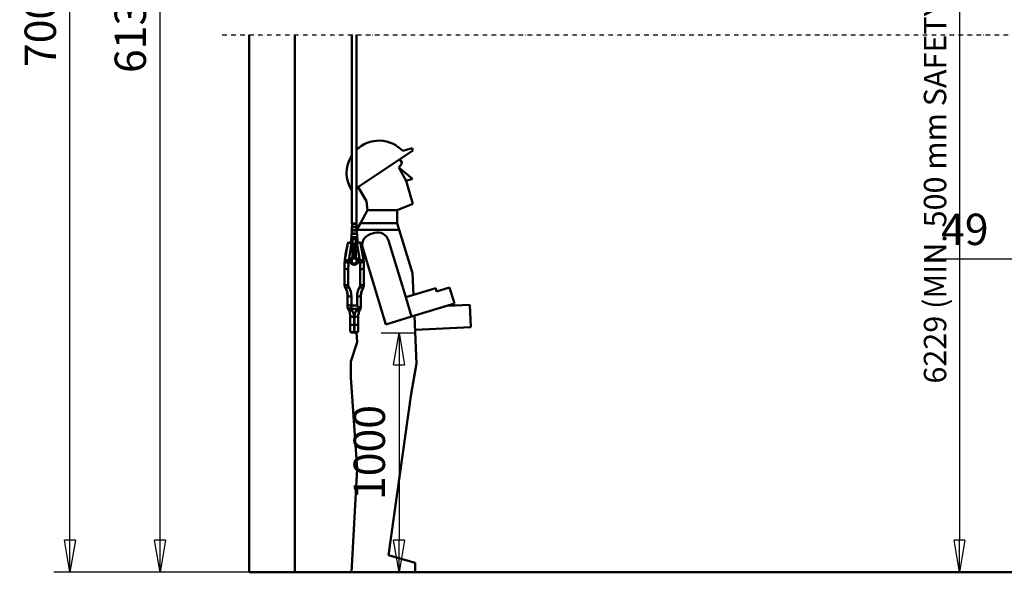
# Model space of a CAD drawing. Units: millimetres. Extents: x 0 to 24042, y 0 to 16800.
# Drawn here: x 3131 to 7528, y 8412 to 10879 of the extents above; entities that cross this region are included whole.
import ezdxf

# ---------------------------------------------------------------- set-up
doc = ezdxf.new("R2010")
doc.units = ezdxf.units.MM
doc.header["$MEASUREMENT"] = 0
doc.linetypes.add('DASHDOT', pattern=[1.0001, 0.5, -0.25, 0.0001, -0.25])
for name, color, linetype, lineweight in [('(0)', 7, 'Continuous', 35), ('(1) Shape lines', 7, 'Continuous', 35), ('(6) Dimensions', 7, 'Continuous', 35)]:
    doc.layers.add(name, color=color, linetype=linetype, lineweight=lineweight)
doc.styles.add('Arial', font='ARIAL.TTF')
doc.dimstyles.new('Vertex Style', dxfattribs={"dimscale": 40, "dimtxt": 0.18, "dimasz": 3.6, "dimexe": 1.8, "dimexo": 0.0625, "dimgap": 1.7, "dimtad": 1, "dimdec": 1, "dimdsep": 46, "dimtxsty": 'Arial', "dimblk1": 'CLOSED', "dimblk2": 'CLOSED', "dimsah": 1, "dimcen": 0.09, "dimdle": 1.8, "dimclrd": 9, "dimclre": 9, "dimadec": 1, "dimazin": 2, "dimtfac": 0.65, "dimtdec": 4, "dimtmove": 0, "dimatfit": 3, "dimfxl": 0, "dimtolj": 1, "dimtzin": 0, "dimlwd": 25, "dimlwe": 25, "dimarcsym": 0})

# ---------------------------------------------------------------- blocks, each defined once
blk = doc.blocks.new('_Closed')
at = {"color": 0, "linetype": 'ByBlock', "lineweight": -2}
for p, q in [((-1, 0.166667), (0, 0)), ((-1, 0.166667), (-1, -0.166667)), ((0, 0), (-1, -0.166667)), ((0, 0), (-1, 0))]:
    blk.add_line(p, q, dxfattribs=at)
blk = doc.blocks.new('*D2274')
at = {"layer": '(6) Dimensions', "color": 9, "lineweight": 25}
for p, q in [((7889, 12814.9), (7256, 12814.9)), ((7328, 12670.9), (7328, 8556)), ((4480, 8412), (7400, 8412))]:
    blk.add_line(p, q, dxfattribs=at)
at = {"layer": 'Defpoints', "color": 0}
for p in [(8009, 12814.9), (4360, 8412), (7328, 8412)]:
    blk.add_point(p, dxfattribs=at)
at = {"layer": '(6) Dimensions', "color": 9, "lineweight": 25, "xscale": 144, "yscale": 144, "zscale": 144}
for p, rotation in [((7328, 12814.9), 90), ((7328, 8412), 270)]:
    blk.add_blockref('_Closed', p, dxfattribs=dict(at, rotation=rotation))
at = {"layer": '(6) Dimensions', "color": 0, "lineweight": 35, "insert": (7218.7, 10280.7), "char_height": 100, "attachment_point": 5, "rotation": 90, "style": 'Arial'}
blk.add_mtext('\\A1;6229 (MIN. 500 mm SAFETY GAP)', dxfattribs=at)
blk = doc.blocks.new('*D2275')
at = {"layer": '(6) Dimensions', "color": 9, "lineweight": 25}
for p, q in [((7853, 12464.4), (7853, 9738.5)), ((7804, 8930.5), (7804, 9882.5)), ((7804, 9810.5), (7187.3, 9810.5)), ((7660, 9810.5), (7516, 9810.5)), ((7804, 9810.5), (7853, 9810.5)), ((7997, 9810.5), (8141, 9810.5))]:
    blk.add_line(p, q, dxfattribs=at)
at = {"layer": 'Defpoints', "color": 0}
for p in [(7853, 12584.4), (7853, 9810.5), (7804, 8810.5)]:
    blk.add_point(p, dxfattribs=at)
at = {"layer": '(6) Dimensions', "color": 9, "lineweight": 25, "xscale": 144, "yscale": 144, "zscale": 144}
blk.add_blockref('_Closed', (7804, 9810.5), dxfattribs=at)
at = {"layer": '(6) Dimensions', "color": 9, "lineweight": 25, "xscale": 144, "yscale": 144, "zscale": 144, "rotation": 180}
blk.add_blockref('_Closed', (7853, 9810.5), dxfattribs=at)
at = {"layer": '(6) Dimensions', "color": 0, "lineweight": 35, "insert": (7351.7, 9943.2), "char_height": 140, "attachment_point": 5, "style": 'Arial'}
blk.add_mtext('\\A1;49', dxfattribs=at)
blk = doc.blocks.new('*D2284')
at = {"layer": '(6) Dimensions', "color": 9, "lineweight": 25}
for p, q in [((4745.3, 9481.7), (4897.3, 9481.7)), ((4825.3, 9337.7), (4825.3, 8556)), ((11740, 8412), (4753.3, 8412))]:
    blk.add_line(p, q, dxfattribs=at)
at = {"layer": 'Defpoints', "color": 0}
for p in [(4625.3, 9481.7), (4825.3, 8412), (11860, 8412)]:
    blk.add_point(p, dxfattribs=at)
at = {"layer": '(6) Dimensions', "color": 9, "lineweight": 25, "xscale": 144, "yscale": 144, "zscale": 144}
for p, rotation in [((4825.3, 9481.7), 90), ((4825.3, 8412), 270)]:
    blk.add_blockref('_Closed', p, dxfattribs=dict(at, rotation=rotation))
at = {"layer": '(6) Dimensions', "color": 0, "lineweight": 35, "insert": (4692.5, 8946.8), "char_height": 140, "attachment_point": 5, "rotation": 90, "style": 'Arial'}
blk.add_mtext('\\A1;1000', dxfattribs=at)
blk = doc.blocks.new('*D2287')
at = {"layer": '(6) Dimensions', "color": 9, "lineweight": 25}
for p, q in [((4240, 12721.9), (3686, 12721.9)), ((3758, 8556), (3758, 12577.9)), ((4240, 8412), (3686, 8412))]:
    blk.add_line(p, q, dxfattribs=at)
at = {"layer": 'Defpoints', "color": 0}
for p in [(3758, 12721.9), (4360, 12721.9), (4360, 8412)]:
    blk.add_point(p, dxfattribs=at)
at = {"layer": '(6) Dimensions', "color": 9, "lineweight": 25, "xscale": 144, "yscale": 144, "zscale": 144}
for p, rotation in [((3758, 12721.9), 90), ((3758, 8412), 270)]:
    blk.add_blockref('_Closed', p, dxfattribs=dict(at, rotation=rotation))
at = {"layer": '(6) Dimensions', "color": 0, "lineweight": 35, "insert": (3625.3, 10853.1), "char_height": 140, "attachment_point": 5, "rotation": 90, "style": 'Arial'}
blk.add_mtext('\\A1;6136', dxfattribs=at)
blk = doc.blocks.new('*D2288')
at = {"layer": '(6) Dimensions', "color": 9, "lineweight": 25}
for p, q in [((4036, 13592.9), (3284, 13592.9)), ((3356, 8556), (3356, 13448.9)), ((4240, 8412), (3284, 8412))]:
    blk.add_line(p, q, dxfattribs=at)
at = {"layer": 'Defpoints', "color": 0}
for p in [(3356, 13592.9), (4156, 13592.9), (4360, 8412)]:
    blk.add_point(p, dxfattribs=at)
at = {"layer": '(6) Dimensions', "color": 9, "lineweight": 25, "xscale": 144, "yscale": 144, "zscale": 144}
for p, rotation in [((3356, 13592.9), 90), ((3356, 8412), 270)]:
    blk.add_blockref('_Closed', p, dxfattribs=dict(at, rotation=rotation))
at = {"layer": '(6) Dimensions', "color": 0, "lineweight": 35, "insert": (3223.3, 10879.9), "char_height": 140, "attachment_point": 5, "rotation": 90, "style": 'Arial'}
blk.add_mtext('\\A1;7007', dxfattribs=at)
blk = doc.blocks.new('MACRO_10_c206a873-9ea4-4c4e-bb9e-359be957ddae')
at = {"layer": '(0)', "color": 7, "linetype": 'DASHDOT', "lineweight": 25, "ltscale": 40}
blk.add_line((-8028.2, 2400), (120, 2400), dxfattribs=at)
at = {"layer": '(1) Shape lines', "color": 7, "linetype": 'Continuous', "lineweight": 50, "ltscale": 120}
for p, q in [((-7908.2, 2400), (-7908.2, 0)), ((-7704.1, 0.1), (-7704.1, 2400)), ((-7448.9, 1557.1), (-7448.9, 2400)), ((-7428.9, 2400), (-7428.9, 1557.1)), ((-7180.4, 1893.6), (-7221.7, 1881.1)), ((-7177.3, 1883.2), (-7180.4, 1893.6)), ((-7428.9, 1714.5), (-7177.3, 1883.2)), ((-7239.7, 1807.2), (-7225.3, 1826.4)), ((-7207.7, 1747.8), (-7239.7, 1807.2)), ((-7239.7, 1807.2), (-7179.1, 1756.5)), ((-7225.3, 1826.4), (-7234.7, 1844.7)), ((-7420.9, 1719.8), (-7383.7, 1656.4)), ((-7179.1, 1756.5), (-7207.7, 1747.8)), ((-7176.9, 1645.8), (-7207.7, 1747.8)), ((-7383.7, 1656.4), (-7379.7, 1616.4)), ((-7246.7, 1616.4), (-7176.9, 1645.8)), ((-7410.9, 1559.3), (-7379.7, 1616.4)), ((-7379.7, 1616.4), (-7246.7, 1616.4)), ((-7246.7, 1616.4), (-7246.7, 1559.3)), ((-7449.6, 1542.1), (-7428.1, 1542.1)), ((-7449.6, 1542.1), (-7449.3, 1542.1)), ((-7449.6, 1541.1), (-7428.1, 1541.1)), ((-7449.6, 1527.1), (-7449.6, 1541.1)), ((-7448.4, 1556.1), (-7448.4, 1556.1)), ((-7448.4, 1542.1), (-7448.4, 1556.1)), ((-7448.3, 1556.1), (-7429.4, 1556.1)), ((-7444.3, 1542.1), (-7439.7, 1542.1)), ((-7431.8, 1542.1), (-7428.1, 1542.1)), ((-7429.4, 1556.1), (-7429.4, 1556.1)), ((-7429.4, 1556.1), (-7429.4, 1542.1)), ((-7428.1, 1541.1), (-7428.1, 1527.1)), ((-7426.6, 1530.7), (-7410.9, 1559.3)), ((-7246.7, 1559.3), (-7410.9, 1559.3)), ((-7246.7, 1559.3), (-7237.8, 1529.8)), ((-7451.5, 1512.1), (-7426.2, 1512.1)), ((-7451.5, 1512.1), (-7451.2, 1512.1)), ((-7451.5, 1511.1), (-7426.2, 1511.1)), ((-7451.5, 1511.1), (-7451.5, 1511.1)), ((-7451.5, 1497.1), (-7451.5, 1511.1)), ((-7451.5, 1497.1), (-7426.2, 1497.1)), ((-7451.5, 1497.1), (-7451.5, 1497.1)), ((-7451.5, 1496.1), (-7426.2, 1496.1)), ((-7451.5, 1490.2), (-7451.5, 1496.1)), ((-7427.6, 1527.1), (-7450.1, 1527.1)), ((-7450.1, 1527.1), (-7450.1, 1527.1)), ((-7450.1, 1526.1), (-7427.6, 1526.1)), ((-7450.1, 1512.1), (-7450.1, 1526.1)), ((-7445.1, 1512.1), (-7440.1, 1512.1)), ((-7443.2, 1527.1), (-7441.6, 1527.1)), ((-7442.7, 1511.1), (-7442.8, 1511.1)), ((-7442.8, 1497.1), (-7442.7, 1497.1)), ((-7430.4, 1512.1), (-7426.2, 1512.1)), ((-7430.3, 1527.1), (-7428.1, 1527.1)), ((-7428.6, 1511.1), (-7428.6, 1511.1)), ((-7428.6, 1497.1), (-7428.6, 1497.1)), ((-7428, 1527.1), (-7427.6, 1527.1)), ((-7427.6, 1526.1), (-7427.6, 1512.1)), ((-7426.8, 1529.8), (-7427.4, 1527.1)), ((-7426.8, 1529.8), (-7426.6, 1530.7)), ((-7237.8, 1529.8), (-7426.8, 1529.8)), ((-7426.2, 1511.1), (-7426.2, 1511.1)), ((-7426.2, 1511.1), (-7426.2, 1497.1)), ((-7426.2, 1497.1), (-7426.2, 1497.1)), ((-7426.2, 1496.1), (-7426.2, 1490.2)), ((-7367.4, 1509.5), (-7348.3, 1515.3)), ((-7179.2, 1336.1), (-7237.8, 1529.8)), ((-7463.9, 1472.4), (-7464.2, 1472.4)), ((-7452.9, 1472.4), (-7452.9, 1489.2)), ((-7452.7, 1489.2), (-7452.7, 1472.4)), ((-7425, 1489.2), (-7452.7, 1489.2)), ((-7425.8, 1490.2), (-7451.9, 1490.2)), ((-7425.8, 1487.7), (-7451.9, 1487.7)), ((-7451.9, 1472.4), (-7451.9, 1487.7)), ((-7449.3, 1486.7), (-7451.2, 1486.7)), ((-7451.2, 1472.4), (-7451.2, 1486.7)), ((-7448.3, 1472.4), (-7451, 1472.4)), ((-7451, 1472.4), (-7448.3, 1472.4)), ((-7451, 1470.5), (-7447.3, 1470.5)), ((-7450.9, 1487.2), (-7450.9, 1487.2)), ((-7426.8, 1487.2), (-7450.9, 1487.2)), ((-7446.2, 1487.2), (-7450.9, 1487.2)), ((-7450.7, 1486.7), (-7450.7, 1486.7)), ((-7449.1, 1490.2), (-7449.3, 1490.2)), ((-7449.3, 1472.4), (-7449.3, 1486.7)), ((-7431.8, 1487.1), (-7445.9, 1487.1)), ((-7431.8, 1467.3), (-7445.9, 1467.3)), ((-7445.8, 1487.2), (-7445.8, 1487.2)), ((-7445.3, 1466.7), (-7432.4, 1466.7)), ((-7444.3, 1467.2), (-7433.5, 1467.2)), ((-7443.7, 1465.2), (-7433.6, 1465.2)), ((-7437.8, 1467.2), (-7443.6, 1467.2)), ((-7440.8, 1467.3), (-7443.2, 1467.3)), ((-7442, 1487.2), (-7431.7, 1487.2)), ((-7434.5, 1467.3), (-7436.9, 1467.3)), ((-7431.8, 1467.3), (-7431.8, 1487.1)), ((-7431.7, 1487.2), (-7431.7, 1487.2)), ((-7426.8, 1487.2), (-7431.5, 1487.2)), ((-7430.6, 1487.2), (-7431.4, 1487.2)), ((-7430.5, 1470.5), (-7426.7, 1470.5)), ((-7426.7, 1472.4), (-7429.8, 1472.4)), ((-7429.8, 1472.4), (-7426.7, 1472.4)), ((-7429.2, 1487.2), (-7429.5, 1487.2)), ((-7428.7, 1487.2), (-7428.7, 1487.2)), ((-7428.4, 1472.4), (-7428.4, 1487)), ((-7428.4, 1472.4), (-7428.4, 1486.7)), ((-7426.5, 1486.7), (-7428.4, 1486.7)), ((-7427, 1486.7), (-7427, 1486.7)), ((-7426.8, 1487.2), (-7426.8, 1487.2)), ((-7426.5, 1486.7), (-7426.5, 1472.4)), ((-7425.8, 1487.7), (-7425.8, 1472.4)), ((-7425, 1472.4), (-7425, 1489.2)), ((-7424.8, 1489.2), (-7424.8, 1472.4)), ((-7424.3, 1487.1), (-7424.8, 1487.1)), ((-7424.3, 1472.4), (-7424.3, 1487.1)), ((-7209.1, 1227.8), (-7286, 1481.9)), ((-7446.4, 1406.9), (-7446.4, 1407.2)), ((-7446.4, 1407.2), (-7446.4, 1406.9)), ((-7434.6, 1407.1), (-7436.7, 1407.5)), ((-7431.3, 1407), (-7431.4, 1407.2)), ((-7431.4, 1407.2), (-7431.3, 1406.8)), ((-7400.8, 1447.2), (-7297.9, 1106.9)), ((-7482.3, 1357), (-7482.3, 1363.3)), ((-7464.1, 1382.9), (-7454.7, 1382.9)), ((-7456.2, 1392.4), (-7463.6, 1392.4)), ((-7456.4, 1390.1), (-7456.4, 1390.2)), ((-7447.3, 1405.5), (-7447.3, 1405.5)), ((-7447.2, 1405.5), (-7447.2, 1405.6)), ((-7446.4, 1406.6), (-7446.4, 1406.8)), ((-7446.4, 1406.7), (-7446.4, 1406.7)), ((-7431.3, 1406.6), (-7431.3, 1406.8)), ((-7431.3, 1406.7), (-7431.3, 1406.7)), ((-7430.6, 1405.7), (-7430.6, 1405.7)), ((-7430.5, 1405.6), (-7430.4, 1405.5)), ((-7430.5, 1405.6), (-7430.5, 1405.5)), ((-7430.4, 1405.5), (-7430.4, 1405.5)), ((-7423, 1382.9), (-7413.6, 1382.9)), ((-7414.1, 1392.4), (-7421.5, 1392.4)), ((-7421.4, 1390.2), (-7421.4, 1390.1)), ((-7395.3, 1363.3), (-7395.3, 1357)), ((-7482.3, 1357), (-7482.3, 1284.9)), ((-7465.3, 1281.1), (-7465.3, 1353.1)), ((-7412.3, 1353.1), (-7412.3, 1281.1)), ((-7395.3, 1284.9), (-7395.3, 1357)), ((-7174.6, 1238.2), (-7179.2, 1336.1)), ((-7468.3, 1235.2), (-7468.3, 1194.8)), ((-7451.3, 1191), (-7451.3, 1231.3)), ((-7426.3, 1231.3), (-7426.3, 1191)), ((-7409.3, 1189.4), (-7409.3, 1235.2)), ((-7075.1, 1268.3), (-7209.1, 1227.8)), ((-7070.8, 1253.9), (-7075.1, 1268.3)), ((-7013.3, 1271.3), (-7070.8, 1253.9)), ((-6991.6, 1199.5), (-7013.3, 1271.3)), ((-7468.3, 1194.8), (-7468.3, 1185.6)), ((-7451.3, 1177), (-7451.3, 1191)), ((-7426.3, 1191), (-7451.3, 1191)), ((-7409.3, 1185.6), (-7409.3, 1189.4)), ((-7183.1, 1141.6), (-7209.1, 1227.8)), ((-7183.1, 1141.6), (-6991.6, 1199.5)), ((-7024, 1189.7), (-6922.2, 1194.5)), ((-6917.5, 1094.6), (-6922.2, 1194.5)), ((-7456.3, 1147.2), (-7456.3, 1147.2)), ((-7456.3, 1147.2), (-7456.3, 1108)), ((-7451.3, 1176.1), (-7426.4, 1176.1)), ((-7421.3, 1147.2), (-7421.3, 1147.2)), ((-7421.3, 1108), (-7421.3, 1147.2)), ((-7160.2, 933), (-7170.2, 1145.5)), ((-7456.3, 1108), (-7456.3, 1077.8)), ((-7439.3, 1104.2), (-7439.3, 1140.8)), ((-7439.3, 1072), (-7439.3, 1104.2)), ((-7438.3, 1104.2), (-7439.3, 1104.2)), ((-7438.3, 1140.8), (-7438.3, 1104.2)), ((-7438.3, 1104.2), (-7438.3, 1072)), ((-7421.3, 1077.8), (-7421.3, 1108)), ((-7297.9, 1106.9), (-7183.1, 1141.6)), ((-7438.3, 1072), (-7439.3, 1072)), ((-7438.3, 1069.7), (-7439.3, 1069.7)), ((-7429.1, 1070.5), (-7426.5, 1027.8)), ((-7167.2, 1082.9), (-6917.5, 1094.6)), ((-7426.5, 1027.8), (-7454.1, 941.3)), ((-7454.1, 941.3), (-7454.1, 870.4)), ((-7184.4, 796.3), (-7160.2, 933)), ((-7454.1, 870.4), (-7426.5, 461.3)), ((-7286.5, 76.6), (-7184.4, 796.3)), ((-7426.5, 461.3), (-7450.8, 0.1)), ((-7167.1, 42), (-7286.5, 76.6)), ((0, 0), (-7908.2, 0)), ((-204.1, 0.1), (-7704.1, 0.1)), ((-7167.1, 0.1), (-7167.1, 42))]:
    blk.add_line(p, q, dxfattribs=at)
at = {"layer": '(1) Shape lines', "color": 7, "linetype": 'Continuous', "lineweight": 50, "ltscale": 40}
for p, q in [((-7445.9, 1487.2), (-7445.9, 1487.2)), ((-7445.9, 1487.2), (-7445.8, 1487.2)), ((-7445.9, 1487.2), (-7445.9, 1487.2)), ((-7445.8, 1487.2), (-7445.7, 1487.2)), ((-7445.7, 1487.2), (-7445.8, 1487.2)), ((-7445.7, 1487.2), (-7445.8, 1487.2)), ((-7445.6, 1487.1), (-7445.7, 1487.2)), ((-7442.6, 1464.6), (-7441.6, 1464.7)), ((-7442.6, 1464.6), (-7441.8, 1464.7)), ((-7441.6, 1464.7), (-7442.5, 1464.6)), ((-7442.5, 1464.6), (-7441.6, 1464.7)), ((-7441.7, 1464.6), (-7442.5, 1464.6)), ((-7441.8, 1464.7), (-7440.5, 1464.7)), ((-7440.4, 1464.7), (-7441.7, 1464.6)), ((-7441.6, 1464.7), (-7440.4, 1464.7)), ((-7439.1, 1464.7), (-7439, 1464.7)), ((-7439.1, 1464.7), (-7439.1, 1464.7)), ((-7437.7, 1464.7), (-7439.1, 1464.7)), ((-7439.1, 1464.7), (-7439.1, 1464.7)), ((-7437.7, 1464.7), (-7439.1, 1464.7)), ((-7439.1, 1464.7), (-7437.7, 1464.7)), ((-7439, 1464.7), (-7439, 1464.7)), ((-7439, 1464.7), (-7439, 1464.7)), ((-7437.6, 1464.7), (-7439, 1464.7)), ((-7439, 1464.7), (-7439, 1464.7)), ((-7439, 1464.7), (-7439, 1464.7)), ((-7436.2, 1464.7), (-7437.7, 1464.7)), ((-7437.7, 1464.7), (-7436.3, 1464.7)), ((-7436.2, 1464.7), (-7437.7, 1464.7)), ((-7436.2, 1464.7), (-7437.6, 1464.7)), ((-7437.6, 1464.7), (-7436.2, 1464.7)), ((-7436.2, 1464.7), (-7437.6, 1464.7)), ((-7437.6, 1464.7), (-7436.2, 1464.7)), ((-7436.3, 1464.7), (-7437.6, 1464.7)), ((-7437.6, 1464.7), (-7436.3, 1464.7)), ((-7437.6, 1464.7), (-7436.3, 1464.7)), ((-7436.2, 1464.7), (-7437.6, 1464.7)), ((-7436.3, 1464.7), (-7437.6, 1464.7)), ((-7437.6, 1464.7), (-7436.3, 1464.7)), ((-7436.2, 1464.7), (-7437.6, 1464.7)), ((-7437.6, 1464.7), (-7436.2, 1464.7)), ((-7437.6, 1464.7), (-7436.2, 1464.7)), ((-7436.3, 1464.7), (-7435.1, 1464.6)), ((-7436.3, 1464.7), (-7435.1, 1464.6)), ((-7436.2, 1464.7), (-7435.1, 1464.6)), ((-7435.1, 1464.6), (-7436.2, 1464.7)), ((-7435.1, 1464.6), (-7436.2, 1464.7)), ((-7436.2, 1464.7), (-7435.1, 1464.6)), ((-7435.1, 1464.6), (-7436.2, 1464.7)), ((-7435.1, 1464.6), (-7436.2, 1464.7)), ((-7436.2, 1464.7), (-7435.1, 1464.6)), ((-7432, 1487.2), (-7432.1, 1487.1)), ((-7431.8, 1487.2), (-7432, 1487.2)), ((-7431.9, 1487.2), (-7431.8, 1487.2)), ((-7431.9, 1487.2), (-7431.9, 1487.2)), ((-7446.5, 1406.2), (-7446.3, 1407.2)), ((-7446.4, 1406.8), (-7446.4, 1407.2)), ((-7431.4, 1407.2), (-7431.4, 1407.2)), ((-7431.4, 1407.2), (-7431.2, 1406.2)), ((-7447.2, 1405.6), (-7447.3, 1405.5)), ((-7447.2, 1405.6), (-7447.2, 1405.6)), ((-7446.8, 1406), (-7446.9, 1405.8)), ((-7446.9, 1405.8), (-7446.9, 1405.8)), ((-7446.9, 1405.8), (-7446.9, 1405.8)), ((-7446.6, 1406.3), (-7446.4, 1406.7)), ((-7446.6, 1406.3), (-7446.4, 1406.7)), ((-7446.5, 1406.4), (-7446.6, 1406.3)), ((-7446.4, 1406.8), (-7446.4, 1406.9)), ((-7446.3, 1406), (-7446.4, 1406)), ((-7431.3, 1406.7), (-7431.1, 1406.3)), ((-7431.3, 1406.7), (-7431.1, 1406.3)), ((-7431.2, 1406.6), (-7431.3, 1406.6)), ((-7431.1, 1406.3), (-7430.8, 1405.9)), ((-7431, 1406.1), (-7431.1, 1406.3)), ((-7430.8, 1405.8), (-7431, 1406)), ((-7430.8, 1405.9), (-7430.8, 1405.8)), ((-7430.8, 1405.8), (-7430.8, 1405.8)), ((-7430.8, 1405.7), (-7430.6, 1405.6)), ((-7430.6, 1405.6), (-7430.8, 1405.7)), ((-7430.7, 1405.7), (-7430.7, 1405.7)), ((-7430.7, 1405.7), (-7430.6, 1405.7)), ((-7430.6, 1405.6), (-7430.6, 1405.6)), ((-7465.3, 1174.4), (-7467.9, 1182.4)), ((-7460.6, 1165.2), (-7463.1, 1169.4)), ((-7414.6, 1169.4), (-7417.1, 1165.2)), ((-7411.9, 1174.1), (-7414.6, 1169.4)), ((-7411, 1176.3), (-7411.9, 1174.1)), ((-7410.5, 1177.8), (-7411, 1176.3)), ((-7456.2, 1076.2), (-7456.3, 1077.8)), ((-7456.1, 1075.9), (-7456.2, 1076.2)), ((-7456, 1075.4), (-7456.1, 1075.9)), ((-7455.8, 1075), (-7456, 1075.4)), ((-7455.6, 1074.6), (-7455.8, 1075)), ((-7455.4, 1074.1), (-7455.6, 1074.6)), ((-7454.9, 1073.3), (-7455.4, 1074.1)), ((-7454.5, 1072.8), (-7454.9, 1073.3)), ((-7453.4, 1071.9), (-7453.7, 1072.1)), ((-7452.6, 1071.5), (-7453.4, 1071.9)), ((-7425.5, 1071.3), (-7425.5, 1071.4)), ((-7425.5, 1071.4), (-7425.5, 1071.3)), ((-7424, 1072.1), (-7425.2, 1071.5)), ((-7423.2, 1072.8), (-7424, 1072.1)), ((-7423.5, 1072.6), (-7423.7, 1072.4)), ((-7423.6, 1072.5), (-7423.5, 1072.6)), ((-7421.7, 1075.4), (-7422.1, 1074.6)), ((-7421.9, 1075), (-7422, 1074.7)), ((-7421.7, 1075.4), (-7421.9, 1075)), ((-7421.5, 1076.2), (-7421.7, 1075.4)), ((-7421.6, 1075.9), (-7421.7, 1075.7)), ((-7421.5, 1076.2), (-7421.6, 1075.9)), ((-7421.6, 1075.8), (-7421.6, 1075.9)), ((-7421.3, 1077.8), (-7421.5, 1076.2))]:
    blk.add_line(p, q, dxfattribs=at)
at = {"layer": '(1) Shape lines', "color": 7, "linetype": 'Continuous', "lineweight": 50, "ltscale": 120}
for points in [[(-7448.8, 1557.1), (-7428.9, 1557.1), (-7428.9, 1557.1)], [(-7482.3, 1367.9), (-7478.3, 1419.1), (-7467.8, 1470.1)], [(-7467.1, 1470.2), (-7480.5, 1394.6)], [(-7467.1, 1470.2), (-7462, 1470.6), (-7451, 1470.5)], [(-7464.9, 1472.3), (-7464.8, 1472.3)], [(-7451, 1472.4), (-7453.5, 1472.4), (-7455.9, 1472.4), (-7458.2, 1472.4), (-7460.1, 1472.4), (-7461.8, 1472.4), (-7463, 1472.4), (-7463.8, 1472.4), (-7463.8, 1472.4)], [(-7463.6, 1392.4), (-7451, 1470.5)], [(-7452.7, 1489.2), (-7452.9, 1489.2), (-7452.9, 1489.2)], [(-7451.2, 1486.7), (-7451.9, 1487.7)], [(-7451, 1487.2), (-7451, 1487.3), (-7451.1, 1487.3), (-7451.2, 1487.3), (-7451.3, 1487.4), (-7451.4, 1487.4), (-7451.5, 1487.4), (-7451.5, 1487.5), (-7451.8, 1487.6), (-7451.9, 1487.7)], [(-7450.9, 1487.2), (-7451.2, 1486.7)], [(-7451, 1470.5), (-7451, 1472.4), (-7451, 1472.4)], [(-7449.3, 1490.2), (-7449.3, 1490.2)], [(-7449.3, 1486.7), (-7449, 1487.2)], [(-7449.3, 1472.4), (-7449.3, 1487)], [(-7445.9, 1487.1), (-7449.2, 1487.1)], [(-7446.4, 1461), (-7446.4, 1455.4)], [(-7446.4, 1456.7), (-7446.4, 1456.7)], [(-7446.1, 1455.5), (-7446.4, 1455.4)], [(-7446.4, 1455.4), (-7446.4, 1452.4)], [(-7446.1, 1452.5), (-7446.4, 1452.4)], [(-7446.4, 1452.4), (-7446.4, 1452.4)], [(-7446.4, 1452.4), (-7446.4, 1407.2)], [(-7446.2, 1461.7), (-7446.1, 1455.5)], [(-7446.1, 1455.5), (-7431.6, 1455.5)], [(-7446.1, 1455.5), (-7446.1, 1452.5)], [(-7446.1, 1452.5), (-7431.6, 1452.5)], [(-7446.1, 1452.5), (-7446.1, 1407.2)], [(-7445.8, 1487.2), (-7445.9, 1487.2), (-7445.9, 1487.2)], [(-7445.7, 1487.2), (-7445.9, 1487.2)], [(-7445.9, 1467.3), (-7445.9, 1487.1)], [(-7445.7, 1487.2), (-7445.7, 1487.2)], [(-7445.5, 1487.1), (-7445.7, 1487.2)], [(-7444.2, 1459.9), (-7444.5, 1458.3)], [(-7444.5, 1458.3), (-7444.2, 1459.9)], [(-7444.5, 1458.3), (-7433.2, 1458.3)], [(-7433.5, 1459.9), (-7444.2, 1459.9)], [(-7435.1, 1464.6), (-7442.6, 1464.6)], [(-7435.4, 1464.2), (-7442.3, 1464.2)], [(-7433.2, 1458.3), (-7433.5, 1459.9)], [(-7433.5, 1459.9), (-7433.2, 1458.3)], [(-7432, 1487.2), (-7432.2, 1487.1)], [(-7432, 1487.2), (-7432, 1487.2)], [(-7431.7, 1487.2), (-7432, 1487.2)], [(-7431.7, 1487.2), (-7431.9, 1487.2)], [(-7428.5, 1487.1), (-7431.8, 1487.1)], [(-7431.5, 1461.7), (-7431.6, 1455.5)], [(-7431.4, 1455.4), (-7431.6, 1455.5)], [(-7431.6, 1455.5), (-7431.6, 1452.5)], [(-7431.6, 1452.5), (-7431.6, 1407.2)], [(-7431.4, 1452.4), (-7431.6, 1452.5)], [(-7431.4, 1461), (-7431.4, 1455.4)], [(-7431.4, 1455.4), (-7431.4, 1452.4)], [(-7431.4, 1452.4), (-7431.4, 1407.2)], [(-7429.8, 1487.1), (-7429.9, 1487.1)], [(-7428.7, 1487.2), (-7428.4, 1486.7)], [(-7426.8, 1487.2), (-7426.5, 1486.7)], [(-7425.8, 1487.7), (-7426, 1487.6), (-7426, 1487.5), (-7426.1, 1487.5), (-7426.4, 1487.4), (-7426.5, 1487.3), (-7426.5, 1487.3), (-7426.6, 1487.3), (-7426.7, 1487.3), (-7426.7, 1487.2)], [(-7413.5, 1472.4), (-7417.6, 1472.4), (-7426.7, 1472.4)], [(-7426.7, 1470.5), (-7426.7, 1472.4), (-7426.7, 1472.4)], [(-7426.7, 1470.5), (-7415.6, 1470.6), (-7410.6, 1470.2)], [(-7426.7, 1470.5), (-7414.1, 1392.4)], [(-7425.8, 1487.7), (-7426.5, 1486.7)], [(-7425, 1489.2), (-7424.8, 1489.2), (-7424.8, 1489.2)], [(-7412.8, 1472.3), (-7412.8, 1472.3)], [(-7397.2, 1394.6), (-7410.6, 1470.2)], [(-7409.9, 1470.1), (-7399.4, 1419.1), (-7395.4, 1367.9)], [(-7446.1, 1407.2), (-7446.4, 1407.2)], [(-7446.1, 1407.2), (-7446.4, 1407.2)], [(-7446.1, 1407.2), (-7446.2, 1406.5)], [(-7443.2, 1407.1), (-7444.8, 1406.6), (-7446.2, 1406.1)], [(-7444.3, 1448), (-7444.4, 1446.1)], [(-7444.4, 1446.1), (-7444.3, 1448)], [(-7444.4, 1446.1), (-7433.3, 1446.1)], [(-7444.4, 1434), (-7444.3, 1435.9)], [(-7444.3, 1435.9), (-7444.4, 1434)], [(-7444.4, 1434), (-7433.3, 1434)], [(-7444.4, 1422), (-7444.3, 1423.9)], [(-7444.3, 1423.9), (-7444.4, 1422)], [(-7444.4, 1422), (-7433.3, 1422)], [(-7444.3, 1411.9), (-7444.4, 1410)], [(-7444.4, 1410), (-7444.3, 1411.9)], [(-7444.4, 1410), (-7433.3, 1410)], [(-7433.4, 1448), (-7444.3, 1448)], [(-7433.4, 1435.9), (-7444.3, 1435.9)], [(-7433.4, 1423.9), (-7444.3, 1423.9)], [(-7433.4, 1411.9), (-7444.3, 1411.9)], [(-7436.9, 1407.5), (-7438.9, 1407.6), (-7441.2, 1407.5), (-7442.9, 1407.2)], [(-7431.5, 1406.1), (-7432.9, 1406.6), (-7434.5, 1407.1)], [(-7433.4, 1448), (-7433.3, 1446.1)], [(-7433.3, 1446.1), (-7433.4, 1448)], [(-7433.3, 1434), (-7433.4, 1435.9)], [(-7433.4, 1435.9), (-7433.3, 1434)], [(-7433.3, 1422), (-7433.4, 1423.9)], [(-7433.4, 1423.9), (-7433.3, 1422)], [(-7433.4, 1411.9), (-7433.3, 1410)], [(-7433.3, 1410), (-7433.4, 1411.9)], [(-7431.4, 1407.2), (-7431.6, 1407.2)], [(-7431.6, 1407.2), (-7431.5, 1406.5)], [(-7482.3, 1363.3), (-7482.3, 1367.9)], [(-7480.5, 1394.6), (-7481.1, 1388)], [(-7464.1, 1382.9), (-7463.6, 1392.4)], [(-7446.2, 1406.5), (-7447.3, 1405.5)], [(-7446.2, 1406.1), (-7447.3, 1405.5)], [(-7447.3, 1405.5), (-7447.1, 1405.6)], [(-7447.3, 1405.5), (-7447.2, 1405.6)], [(-7447.3, 1405.5), (-7447.3, 1405.5)], [(-7447.2, 1405.6), (-7446.9, 1405.8), (-7446.8, 1405.9)], [(-7446.8, 1405.9), (-7446.9, 1405.8), (-7447.2, 1405.6)], [(-7446.7, 1406.2), (-7446.6, 1406.3), (-7446.5, 1406.4)], [(-7446.6, 1406.3), (-7446.6, 1406.3), (-7446.6, 1406.2)], [(-7446.2, 1406.5), (-7446.2, 1406.1)], [(-7431.5, 1406.5), (-7446.2, 1406.5)], [(-7430.4, 1405.5), (-7431.5, 1406.5)], [(-7431.5, 1406.5), (-7431.5, 1406.1)], [(-7430.4, 1405.5), (-7431.5, 1406.1)], [(-7431, 1406.2), (-7431.1, 1406.3), (-7431.2, 1406.4)], [(-7431.1, 1406.3), (-7431.1, 1406.3), (-7431.1, 1406.2)], [(-7430.5, 1405.6), (-7430.8, 1405.8), (-7430.9, 1405.9)], [(-7430.9, 1405.9), (-7430.8, 1405.8), (-7430.5, 1405.6)], [(-7430.4, 1405.5), (-7430.5, 1405.6)], [(-7430.4, 1405.5), (-7430.4, 1405.5)], [(-7414.1, 1392.4), (-7413.6, 1382.9)], [(-7396.6, 1388), (-7397.2, 1394.6)], [(-7395.4, 1367.9), (-7395.3, 1363.3)], [(-7478, 1269.6), (-7482.3, 1284.9)], [(-7463.6, 1276), (-7463.6, 1276)], [(-7414.1, 1276), (-7414, 1276)], [(-7395.3, 1284.9), (-7399.6, 1269.6)], [(-7468.3, 1235.2), (-7470.8, 1253), (-7478, 1269.6)], [(-7452.2, 1239.2), (-7452.2, 1239.2)], [(-7417.7, 1267.7), (-7417.7, 1267.7)], [(-7399.6, 1269.6), (-7406.9, 1253), (-7409.3, 1235.2)], [(-7426.3, 1191), (-7421.5, 1182.9)], [(-7425, 1192.3), (-7425, 1192.3)], [(-7425, 1191.5), (-7425, 1191.5)], [(-7421.5, 1182.9), (-7412.7, 1185.4), (-7409.3, 1189.4)], [(-7468.3, 1185.6), (-7468.3, 1184.1)], [(-7468.3, 1184.1), (-7463.8, 1170.5)], [(-7460.6, 1165.3), (-7456.3, 1147.2)], [(-7451.3, 1176.1), (-7451.3, 1177)], [(-7449.4, 1170.8), (-7451.3, 1176.1)], [(-7439.3, 1140.8), (-7441.9, 1156.6), (-7449.4, 1170.8)], [(-7428.3, 1170.8), (-7435.8, 1156.6), (-7438.3, 1140.8)], [(-7426.4, 1176.1), (-7428.3, 1170.8)], [(-7425.9, 1176.6), (-7426.4, 1176.1)], [(-7421.5, 1182.9), (-7425.9, 1176.6)], [(-7421.3, 1147.2), (-7417.1, 1165.3)], [(-7412.1, 1173.7), (-7411.9, 1174.1), (-7411.9, 1174.2)], [(-7410.5, 1177.7), (-7410.5, 1177.8), (-7409.6, 1181.7), (-7409.3, 1185.6)], [(-7456.3, 1077.8), (-7456.3, 1077.8)], [(-7453.9, 1073.9), (-7456.3, 1077.8)], [(-7439.3, 1069.7), (-7452.4, 1071.4)], [(-7439.3, 1069.7), (-7439.3, 1069.7), (-7439.3, 1072)], [(-7438.3, 1072), (-7438.3, 1069.7), (-7438.3, 1069.7)], [(-7425.3, 1071.4), (-7438.3, 1069.7)], [(-7421.3, 1077.8), (-7423.8, 1073.9)]]:
    blk.add_lwpolyline(points, dxfattribs=at)
at = {"layer": '(1) Shape lines', "color": 7, "linetype": 'Continuous', "lineweight": 50, "ltscale": 40}
for points in [[(-7445.8, 1487.2), (-7445.9, 1487.2), (-7445.8, 1487.2)], [(-7439.1, 1464.7), (-7439.1, 1464.7), (-7437.7, 1464.7)], [(-7439, 1464.7), (-7439, 1464.7), (-7437.6, 1464.7)], [(-7439, 1464.7), (-7437.6, 1464.7), (-7439, 1464.7)], [(-7439, 1464.7), (-7439, 1464.7), (-7437.6, 1464.7)], [(-7439, 1464.7), (-7437.6, 1464.7), (-7439, 1464.7)], [(-7432, 1487.2), (-7431.8, 1487.2), (-7431.8, 1487.2)], [(-7446.9, 1405.8), (-7447.1, 1405.6), (-7446.9, 1405.8), (-7446.6, 1406.3)], [(-7446.9, 1405.7), (-7447.1, 1405.6), (-7447.1, 1405.6), (-7446.9, 1405.7)], [(-7447, 1405.8), (-7446.9, 1405.9), (-7446.6, 1406.3)], [(-7446.8, 1405.9), (-7446.9, 1405.9), (-7446.9, 1405.8)], [(-7446.3, 1406), (-7446.1, 1406.1), (-7446.3, 1406)], [(-7430.7, 1405.6), (-7430.8, 1405.7), (-7430.8, 1405.7)], [(-7453.7, 1072.1), (-7454.2, 1072.6), (-7454.5, 1072.8)], [(-7424, 1072.1), (-7424.3, 1071.9), (-7424.8, 1071.7)], [(-7422.8, 1073.3), (-7423.2, 1072.8), (-7423.5, 1072.6)], [(-7422.1, 1074.6), (-7422.3, 1074.1), (-7422.8, 1073.3)]]:
    blk.add_lwpolyline(points, dxfattribs=at)
at = {"layer": '(1) Shape lines', "color": 7, "linetype": 'Continuous', "lineweight": 50, "ltscale": 120}
for centre, radius, start, end in [((-7327.8, 1782.3), 145, 42.9627, 134.242), ((-7327.8, 1782.3), 145, 147.3945, 213.3719), ((-7449.6, 1541.6), 0.5, 90, 270), ((-7448.4, 1556.6), 0.5, 90, 270), ((-7429.4, 1556.6), 0.5, 270, 90), ((-7428.1, 1541.6), 0.5, 270, 90), ((-7451.5, 1511.6), 0.5, 90, 270), ((-7451.5, 1496.6), 0.5, 90, 270), ((-7450.1, 1526.6), 0.5, 90, 270), ((-7427.6, 1526.6), 0.5, 270, 90), ((-7426.2, 1511.6), 0.5, 270, 90), ((-7426.2, 1496.6), 0.5, 270, 90), ((-7353, 1461.6), 50, 106.8231, 196.8231), ((-7333.8, 1467.4), 50, 16.8231, 106.8231), ((-7451.9, 1489.2), 1, 122.2308, 180), ((-7451.9, 1489.2), 1, 90, 92.8726), ((-7425.8, 1489.2), 1, 87.6609, 90), ((-7425.8, 1489.2), 1, 0, 57.7577)]:
    blk.add_arc(centre, radius, start, end, dxfattribs=at)
for centre, major_axis, ratio, start_param, end_param in [((-7464.9, 1469.3), (-0.21, 2.99), 0.997969, 0.091735, 1.23574), ((-7082.3, 1467.2), (400, 0), 0.027053, 2.864256, 2.870837), ((-7464.2, 1469.4), (-0.21, 2.99), 0.997864, 6.213266, 7.514309), ((-7464.9, 1469.3), (-0.21, 2.99), 0.997969, 6.211491, 6.308908), ((-7082.3, 1470.2), (-397, 0), 0.019894, 6.005848, 6.012429), ((-7451.9, 1489.2), (0, -1), 0.832307, 3.141593, 4.712389), ((-7451.9, 1489.2), (0, 1), 0.5, 0, 0.069775), ((-7425.8, 1489.2), (0, 1), 0.832307, 4.712389, 6.283185), ((-7425.8, 1489.2), (0, 1), 0.5, 6.147225, 6.283185), ((-7413.5, 1469.4), (0.21, 2.99), 0.997864, 5.052062, 6.353104), ((-7795.3, 1470.2), (-397, 0), 0.019894, 3.412349, 3.418929), ((-7412.8, 1469.3), (0.21, 2.99), 0.997969, 6.257528, 6.35488), ((-7412.8, 1469.3), (0.21, 2.99), 0.997969, 5.047445, 6.194176), ((-7795.3, 1467.2), (400, 0), 0.027053, 0.270756, 0.277337), ((-7082.3, 1357), (-400, 0), 0.97437, 6.203394, 6.283185), ((-7082.3, 1363.3), (400, 0), 0.97437, 3.129689, 3.141593), ((-7477.3, 1367.9), (-5, 0.06), 0.224935, 0.002513, 0.002748), ((-7477.3, 1363.3), (-5, 0), 0.224951, 6.249606, 6.283185), ((-7464.1, 1386.7), (16.9, -1.4), 0.224235, 3.159992, 4.730789), ((-7463.6, 1393), (-16.9, 1.6), 0.034641, 0.021645, 1.574083), ((-7082.3, 1353.1), (383, 0), 0.97437, 3.061801, 3.141593), ((-7438.9, 1390.2), (17.5, 0), 0.999848, 3.052502, 3.099161), ((-7438.9, 1390.2), (17.5, 0), 0.999848, 3.194537, 3.238569), ((-7438.9, 1390.2), (-17.5, 0), 0.999848, 0.131861, 0.133075), ((-7438.9, 1390.2), (17.5, 0), 0.999848, 2.867016, 2.959533), ((-7438.9, 1390.2), (17.5, 0), 0.999848, 3.346314, 3.372235), ((-7438.9, 1390.2), (-17.5, 0), 0.999848, 5.932063, 5.937981), ((-7438.9, 1390.2), (17.5, 0), 0.999848, 2.693189, 2.782472), ((-7438.9, 1390.2), (17.5, 0), 0.999848, 3.515618, 3.515781), ((-7438.9, 1390.2), (17.5, 0), 0.999848, 2.584641, 2.667366), ((-7438.9, 1390.2), (-17.5, 0), 0.999848, 5.69459, 5.696961), ((-7438.9, 1390.2), (17.5, 0), 0.999848, 2.317556, 2.518908), ((-7438.9, 1390.2), (17.5, 0), 0.999848, 3.803567, 3.821512), ((-7438.9, 1390.2), (17.5, 0), 0.999848, 3.960858, 3.967819), ((-7438.9, 1390.2), (17.5, 0), 0.999848, 2.095883, 2.295465), ((-7438.9, 1390.2), (-17.5, 0), 0.999848, 5.215153, 5.249807), ((-7438.9, 1390.2), (-17.5, 0), 0.999848, 1.089033, 1.093857), ((-7438.9, 1390.2), (17.5, 0), 0.999848, 4.254645, 4.272344), ((-7438.9, 1390.2), (-17.5, 0), 0.999848, 1.330495, 1.331656), ((-7438.9, 1390.2), (-17.5, 0), 0.999848, 1.569991, 1.571797), ((-7438.9, 1390.2), (17.5, 0), 0.999848, 4.711233, 4.714306), ((-7438.9, 1390.2), (-17.5, 0), 0.999848, 1.810054, 1.811218), ((-7438.9, 1390.2), (17.5, 0), 0.999848, 5.005176, 5.014867), ((-7438.9, 1390.2), (17.5, 0), 0.999848, 5.160268, 5.16292), ((-7438.9, 1390.2), (-17.5, 0), 0.999848, 2.048208, 2.053098), ((-7438.9, 1390.2), (-17.5, 0), 0.999848, 4.225026, 4.225146), ((-7438.9, 1390.2), (-17.5, 0), 0.999848, 4.179607, 4.213351), ((-7438.9, 1390.2), (17.5, 0), 0.999848, 1.075997, 1.076558), ((-7438.9, 1390.2), (17.5, 0), 0.999848, 0.84243, 1.039026), ((-7438.9, 1390.2), (17.5, 0), 0.999848, 0.619618, 0.82395), ((-7438.9, 1390.2), (17.5, 0), 0.999848, 5.452557, 5.473663), ((-7438.9, 1390.2), (-17.5, 0), 0.999848, 3.727994, 3.73051), ((-7438.9, 1390.2), (17.5, 0), 0.999848, 0.358297, 0.554376), ((-7438.9, 1390.2), (17.5, 0), 0.999848, 5.743364, 5.765329), ((-7438.9, 1390.2), (-17.5, 0), 0.999848, 3.487137, 3.493843), ((-7438.9, 1390.2), (17.5, 0), 0.999848, 0.159499, 0.245721), ((-7438.9, 1390.2), (-17.5, 0), 0.999848, 3.008766, 3.017243), ((-7438.9, 1390.2), (17.5, 0), 0.999848, 0.055463, 0.086864), ((-7438.9, 1390.2), (-17.5, 0), 0.999848, 3.14122, 3.142158), ((-7438.9, 1390.2), (17.5, 0), 0.999848, 6.183507, 6.237777), ((-7414.1, 1393), (16.9, 1.6), 0.034641, 4.709102, 6.26154), ((-7413.6, 1386.7), (-16.9, -1.4), 0.224235, 1.552397, 3.123193), ((-7795.3, 1353.1), (383, 0), 0.97437, 0, 0.079791), ((-7795.3, 1357), (-400, 0), 0.97437, 3.141593, 3.221384), ((-7400.4, 1367.9), (5, 0.06), 0.224935, 6.280437, 6.303082), ((-7795.3, 1363.3), (400, 0), 0.97437, 0, 0.011903), ((-7400.3, 1363.3), (5, 0), 0.224951, 0, 0.033434), ((-7465.3, 1357), (-17, 0), 0.224951, 0, 1.570796), ((-7412.3, 1357), (17, 0), 0.224951, 4.712389, 6.283185), ((-7477.3, 1291.2), (-5, 0), 0.224951, 6.283075, 6.283185), ((-7452.3, 1291.2), (-30, 0), 0.97437, 0, 0.000022), ((-7452.3, 1284.9), (30, 0), 0.97437, 3.141593, 3.637989), ((-7465.3, 1284.9), (-17, 0), 0.224951, 0, 1.570796), ((-7452.3, 1281.1), (-13, 0), 0.97437, 0, 0.535527), ((-7526.8, 1246.1), (71.1, 0), 0.97437, 0.522781, 0.522783), ((-7526.8, 1246.4), (-70.1, 0), 0.97437, 3.628974, 3.628981), ((-7425.3, 1281.1), (-13, 0), 0.97437, 2.606066, 3.141593), ((-7350.9, 1247.3), (70.1, 0), 0.97437, 2.649518, 2.649525), ((-7350.9, 1246.1), (71.1, 0), 0.97437, 2.618439, 2.618446), ((-7412.3, 1284.9), (17, 0), 0.224951, 4.712389, 6.283185), ((-7425.3, 1284.9), (30, 0), 0.97437, 5.786694, 6.283185), ((-7463.5, 1278.4), (-14.5, -8.8), 0.193458, 0.039786, 1.453526), ((-7538.3, 1235.2), (70, 0), 0.97437, 0, 0.448799), ((-7451.3, 1235.2), (-17, 0), 0.224951, 0, 1.570796), ((-7538.3, 1231.3), (-87, 0), 0.97437, 3.141593, 3.677119), ((-7438.9, 1233.8), (13.8, 0), 0.97437, 2.77561, 2.775636), ((-7339.3, 1231.3), (-87, 0), 0.97437, 5.747659, 6.283185), ((-7426.3, 1235.2), (17, 0), 0.224951, 4.712389, 6.283185), ((-7438.9, 1233.8), (13.8, 0), 0.97437, 0.306651, 0.30666), ((-7350.9, 1246.1), (71.1, 0), 0.97437, 2.871666, 2.871723), ((-7350.9, 1246.4), (-70.1, 0), 0.97437, 5.958303, 5.958323), ((-7350.9, 1247.3), (70.1, 0), 0.97437, 2.808029, 2.808044), ((-7414.2, 1278.4), (14.5, -8.8), 0.193458, 4.829659, 6.225096), ((-7339.3, 1235.2), (70, 0), 0.97437, 2.780981, 3.141593), ((-7451.3, 1194.8), (-17, 0), 0.224951, 0, 1.570796), ((-7463.3, 1191.5), (-5, 0), 0.224951, 6.28306, 6.283185), ((-7438.3, 1191.5), (-30, 0), 0.97437, 0, 0.000025), ((-7438.9, 1233.8), (13.8, 0), 0.97437, 5.855558, 5.855568), ((-7438.9, 1204.6), (13.8, 0), 0.97437, 0.431525, 0.431534), ((-7438.9, 1204.6), (13.8, 0), 0.97437, 5.855558, 5.855568), ((-7438.8, 1202.3), (16.9, 0), 0.97437, 5.546656, 5.546662), ((-7451.3, 1185.6), (-17, 0), 0.504786, 0, 1.570796), ((-7451.3, 1185), (-17, -1), 0.522363, 6.269671, 7.824185), ((-7449.4, 1179.3), (-14, -9.7), 0.429885, 6.150449, 7.564606), ((-7439.3, 1147.2), (-17, 0), 0.376823, 0, 1.570796), ((-7438.3, 1147.2), (17, 0), 0.376823, 4.712389, 6.283185), ((-7428.3, 1179.3), (14, -9.7), 0.429885, 5.001765, 6.239353), ((-7426.3, 1185.6), (17, 0), 0.525298, 4.737129, 6.283185), ((-7439.3, 1108), (-17, 0), 0.224951, 0, 1.570796), ((-7438.3, 1108), (17, 0), 0.224951, 4.712389, 6.283185), ((-7451.3, 1080.7), (-5, 0), 0.97437, 0, 0.000087), ((-7451.3, 1080.7), (-5, 0), 0.224951, 6.283098, 6.283185), ((-7451.3, 1074.2), (-1.05, -2.81), 0.835174, 5.133761, 6.339192), ((-7439.3, 1075.8), (-17, 0), 0.224951, 0.5411, 1.570796), ((-7438.3, 1075.8), (-17, 0), 0.224951, 1.570796, 2.600493), ((-7426.3, 1074.2), (1.05, -2.81), 0.835174, 6.164838, 7.43261)]:
    blk.add_ellipse(centre, major_axis=major_axis, ratio=ratio, start_param=start_param, end_param=end_param, dxfattribs=at)
for centre, major_axis in [((-7438.9, 1390.1), (-17.5, 0)), ((-7438.9, 1390.1), (16.9, 0)), ((-7438.9, 1390), (-13.1, 0)), ((-7438.9, 1390), (-11.7, 0))]:
    blk.add_ellipse(centre, major_axis=major_axis, ratio=0.999848, dxfattribs=at)

msp = doc.modelspace()

# ---------------------------------------------------------------- block references
at = {"color": 7, "linetype": 'ByBlock', "rotation": 360}
msp.add_blockref('MACRO_10_c206a873-9ea4-4c4e-bb9e-359be957ddae', (12064.1, 8411.9), dxfattribs=at)

# ---------------------------------------------------------------- dimensions: what is measured, and where the dimension line sits
at = {"layer": '(6) Dimensions', "color": 7, "lineweight": 35}
for base, p1, p2, override, picture, middle in [((3356, 13592.9), (4360, 8412), (4156, 13592.9), {"dimtxt": 3.5, "dimexo": 3, "dimgap": 1.53125, "dimdec": 0, "dimlfac": 1.352468, "dimtxsty": 'Arial', "dimcen": 0}, '*D2288', (3356, 10879.95)), ((7328.01, 8412), (8009.01, 12814.9), (4360, 8412), {"dimtxt": 2.5, "dimexo": 3, "dimgap": 1.09375, "dimdec": 0, "dimlfac": 1.414749, "dimpost": '<> (MIN. 500 mm SAFETY GAP)', "dimtxsty": 'Arial', "dimcen": 0}, '*D2274', (7328.01, 10280.7)), ((3758, 12721.9), (4360, 8412), (4360, 12721.9), {"dimtxt": 3.5, "dimexo": 3, "dimgap": 1.53125, "dimdec": 0, "dimlfac": 1.423699, "dimtxsty": 'Arial', "dimcen": 0}, '*D2287', (3758, 10853.1)), ((4825.25, 8412), (4625.25, 9481.68), (11860, 8412), {"dimtxt": 3.5, "dimexo": 3, "dimgap": 1.53125, "dimdec": 0, "dimlfac": 0.934862, "dimtxsty": 'Arial', "dimcen": 0}, '*D2284', (4825.25, 8946.84))]:
    dim = msp.add_linear_dim(base=base, p1=p1, p2=p2, angle=90, dimstyle='Vertex Style', override=override, dxfattribs=at)
    dim.commit()
    dim.dimension.update_dxf_attribs({"geometry": picture, "text_midpoint": middle, "dimtype": 160})
dim = msp.add_linear_dim(base=(7853.02, 9810.5), p1=(7804.02, 8810.5), p2=(7853.02, 12584.4), dimstyle='Vertex Style', override={"dimtxt": 3.5, "dimexo": 3, "dimgap": 1.53125, "dimdec": 0, "dimtxsty": 'Arial', "dimcen": 0}, dxfattribs=at)
dim.commit()
dim.dimension.update_dxf_attribs({"geometry": '*D2275', "text_midpoint": (7351.66, 9810.5), "dimtype": 160})

doc.saveas('drawing.dxf')
